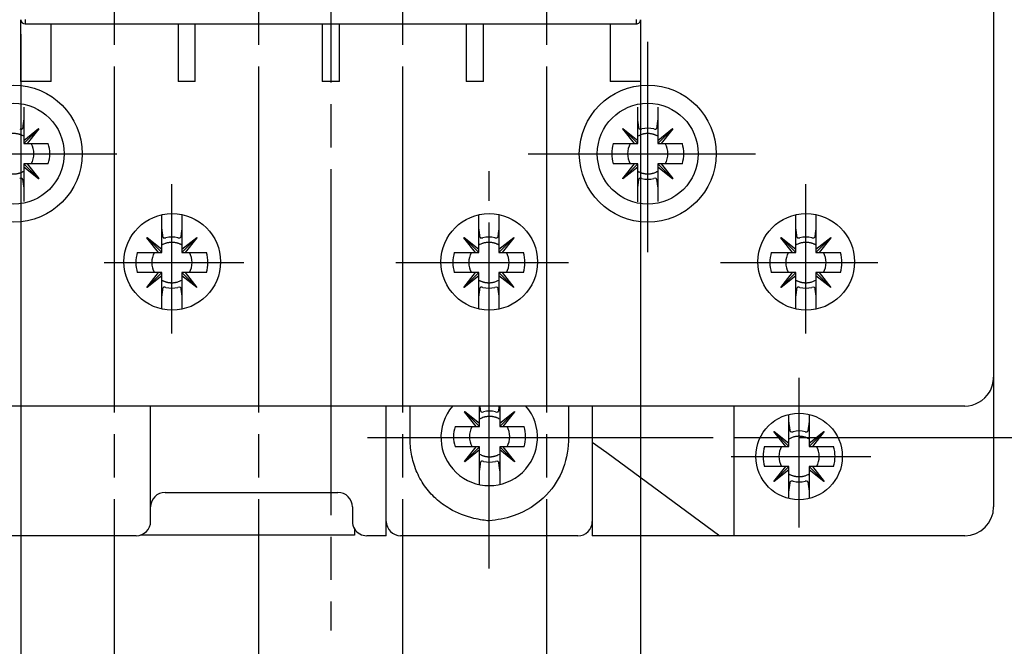
# Model space of a CAD drawing. Extents: x 844 to 1229, y 10 to 283.
# Drawn here: x 918 to 986, y 103 to 147 of the extents above; entities that cross this region are included whole.
import ezdxf

# ---------------------------------------------------------------- set-up
doc = ezdxf.new("R2010")
doc.units = 0
doc.header["$MEASUREMENT"] = 0
doc.linetypes.add('CENTERLINE', pattern=[30, 24, -1.5, 3, -1.5])
doc.layers.add('1', color=7, linetype='CONTINUOUS')
doc.layers.add('204', color=7, linetype='CONTINUOUS')

msp = doc.modelspace()

# ---------------------------------------------------------------- linework, layer by layer
at = {"layer": '1', "color": 7, "linetype": 'CENTERLINE'}
for p, q in [((939.463, 226.358), (939.463, 104.343)), ((924.463, 89.466), (924.463, 159.589)), ((934.463, 89.466), (934.463, 159.589)), ((944.463, 89.466), (944.463, 159.589)), ((954.463, 89.466), (954.463, 159.589)), ((961.463, 130.589), (961.463, 145.183)), ((909.93, 137.423), (924.613, 137.423)), ((953.17, 137.423), (968.935, 137.423)), ((950.461, 108.653), (950.461, 136.216)), ((928.438, 124.957), (928.438, 135.322)), ((972.438, 124.957), (972.438, 135.322)), ((923.734, 129.873), (933.426, 129.873)), ((943.982, 129.873), (955.963, 129.873)), ((966.503, 129.873), (977.426, 129.873)), ((971.963, 111.507), (971.963, 121.872)), ((942.01, 117.75), (1000.998, 117.75)), ((967.259, 116.423), (976.951, 116.423))]:
    msp.add_line(p, q, dxfattribs=at)
at = {"layer": '1', "color": 7, "linetype": 'CONTINUOUS'}
for p, q in [((917.963, 145.723), (917.963, 81.61)), ((960.963, 145.723), (960.963, 81.61))]:
    msp.add_line(p, q, dxfattribs=at)
msp.add_circle((971.963, 116.423), 3, dxfattribs=at)
for start, end in [(180.00001, 211.78744), (211.78744, 270.00001)]:
    msp.add_arc((941.963, 111.923), 1, start, end, dxfattribs=at)
at = {"layer": '204', "color": 7, "linetype": 'CONTINUOUS'}
for p, q in [((985.463, 209.923), (985.463, 121.923)), ((917.963, 144.423), (917.963, 146.713)), ((918.253, 146.723), (918.253, 146.423)), ((918.253, 146.423), (960.673, 146.423)), ((920.063, 144.423), (920.063, 146.423)), ((928.863, 146.423), (928.863, 144.423)), ((930.063, 144.423), (930.063, 146.423)), ((938.863, 146.423), (938.863, 144.423)), ((940.063, 144.423), (940.063, 146.423)), ((948.863, 146.423), (948.863, 144.423)), ((950.063, 144.423), (950.063, 146.423)), ((958.863, 146.423), (958.863, 144.423)), ((960.673, 146.423), (960.673, 146.723)), ((960.963, 146.713), (960.963, 144.423)), ((917.963, 142.423), (917.963, 144.423)), ((920.063, 142.423), (920.063, 144.423)), ((928.863, 144.423), (928.863, 142.423)), ((930.063, 142.423), (930.063, 144.423)), ((938.863, 144.423), (938.863, 142.423)), ((940.063, 142.423), (940.063, 144.423)), ((948.863, 144.423), (948.863, 142.423)), ((950.063, 142.423), (950.063, 144.423)), ((958.863, 144.423), (958.863, 142.423)), ((960.963, 144.423), (960.963, 142.423)), ((920.063, 142.423), (917.963, 142.423)), ((930.063, 142.423), (928.863, 142.423)), ((940.063, 142.423), (938.863, 142.423)), ((950.063, 142.423), (948.863, 142.423)), ((960.963, 142.423), (958.863, 142.423)), ((918.163, 140.643), (918.163, 139.823)), ((960.763, 139.823), (960.763, 140.654)), ((962.163, 140.643), (962.163, 139.823)), ((918.163, 139.823), (918.163, 138.348)), ((960.763, 138.348), (960.763, 139.823)), ((962.163, 139.823), (962.163, 138.348)), ((918.163, 138.348), (919.187, 139.163)), ((918.163, 138.123), (919.195, 139.155)), ((919.203, 139.147), (918.388, 138.123)), ((919.187, 139.163), (919.203, 139.147)), ((959.722, 139.147), (959.738, 139.163)), ((960.537, 138.123), (959.722, 139.147)), ((960.763, 138.123), (959.73, 139.155)), ((959.738, 139.163), (960.763, 138.348)), ((962.163, 138.348), (963.187, 139.163)), ((962.163, 138.123), (963.195, 139.155)), ((963.203, 139.147), (962.388, 138.123)), ((963.187, 139.163), (963.203, 139.147)), ((918.163, 138.348), (918.163, 138.123)), ((918.163, 138.123), (918.388, 138.123)), ((918.388, 138.123), (919.863, 138.123)), ((959.063, 138.123), (960.537, 138.123)), ((960.537, 138.123), (960.763, 138.123)), ((960.763, 138.123), (960.763, 138.348)), ((962.163, 138.348), (962.163, 138.123)), ((962.163, 138.123), (962.388, 138.123)), ((962.388, 138.123), (963.863, 138.123)), ((918.388, 136.723), (918.163, 136.723)), ((918.163, 136.723), (918.163, 136.497)), ((918.163, 136.723), (919.195, 135.69)), ((919.863, 136.723), (918.388, 136.723)), ((918.388, 136.723), (919.203, 135.698)), ((960.537, 136.723), (959.063, 136.723)), ((959.722, 135.698), (960.537, 136.723)), ((960.763, 136.723), (959.73, 135.69)), ((960.763, 136.723), (960.537, 136.723)), ((960.763, 136.497), (960.763, 136.723)), ((962.388, 136.723), (962.163, 136.723)), ((962.163, 136.723), (962.163, 136.497)), ((962.163, 136.723), (963.195, 135.69)), ((963.863, 136.723), (962.388, 136.723)), ((962.388, 136.723), (963.203, 135.698)), ((918.163, 136.497), (918.163, 135.023)), ((919.187, 135.682), (918.163, 136.497)), ((960.763, 136.497), (959.738, 135.682)), ((960.763, 135.023), (960.763, 136.497)), ((962.163, 136.497), (962.163, 135.023)), ((963.187, 135.682), (962.163, 136.497)), ((919.203, 135.698), (919.187, 135.682)), ((959.738, 135.682), (959.722, 135.698)), ((963.203, 135.698), (963.187, 135.682)), ((918.163, 135.023), (918.163, 134.102)), ((960.763, 134.091), (960.763, 135.023)), ((962.163, 135.023), (962.163, 134.102)), ((927.738, 132.273), (927.738, 133.193)), ((929.138, 133.204), (929.138, 132.273)), ((949.738, 132.273), (949.738, 133.193)), ((951.138, 133.204), (951.138, 132.273)), ((971.738, 132.273), (971.738, 133.193)), ((973.138, 133.204), (973.138, 132.273)), ((927.738, 130.798), (927.738, 132.273)), ((929.138, 132.273), (929.138, 130.798)), ((949.738, 130.798), (949.738, 132.273)), ((951.138, 132.273), (951.138, 130.798)), ((971.738, 130.798), (971.738, 132.273)), ((973.138, 132.273), (973.138, 130.798)), ((926.697, 131.597), (926.713, 131.613)), ((927.512, 130.573), (926.697, 131.597)), ((927.738, 130.573), (926.705, 131.605)), ((926.713, 131.613), (927.738, 130.798)), ((929.138, 130.798), (930.162, 131.613)), ((929.138, 130.573), (930.17, 131.605)), ((930.178, 131.597), (929.363, 130.573)), ((930.162, 131.613), (930.178, 131.597)), ((948.697, 131.597), (948.713, 131.613)), ((949.512, 130.573), (948.697, 131.597)), ((949.738, 130.573), (948.705, 131.605)), ((948.713, 131.613), (949.738, 130.798)), ((951.138, 130.798), (952.162, 131.613)), ((951.138, 130.573), (952.17, 131.605)), ((952.178, 131.597), (951.363, 130.573)), ((952.162, 131.613), (952.178, 131.597)), ((970.697, 131.597), (970.713, 131.613)), ((971.512, 130.573), (970.697, 131.597)), ((971.738, 130.573), (970.705, 131.605)), ((970.713, 131.613), (971.738, 130.798)), ((973.138, 130.798), (974.162, 131.613)), ((973.138, 130.573), (974.17, 131.605)), ((974.178, 131.597), (973.363, 130.573)), ((974.162, 131.613), (974.178, 131.597)), ((926.038, 130.573), (927.512, 130.573)), ((927.512, 130.573), (927.738, 130.573)), ((927.738, 130.573), (927.738, 130.798)), ((929.138, 130.798), (929.138, 130.573)), ((929.138, 130.573), (929.363, 130.573)), ((929.363, 130.573), (930.838, 130.573)), ((948.038, 130.573), (949.512, 130.573)), ((949.512, 130.573), (949.738, 130.573)), ((949.738, 130.573), (949.738, 130.798)), ((951.138, 130.798), (951.138, 130.573)), ((951.138, 130.573), (951.363, 130.573)), ((951.363, 130.573), (952.838, 130.573)), ((970.038, 130.573), (971.512, 130.573)), ((971.512, 130.573), (971.738, 130.573)), ((971.738, 130.573), (971.738, 130.798)), ((973.138, 130.798), (973.138, 130.573)), ((973.138, 130.573), (973.363, 130.573)), ((973.363, 130.573), (974.838, 130.573)), ((927.512, 129.173), (926.038, 129.173)), ((926.697, 128.148), (927.512, 129.173)), ((927.738, 129.173), (926.705, 128.14)), ((927.738, 129.173), (927.512, 129.173)), ((927.738, 128.947), (927.738, 129.173)), ((929.363, 129.173), (929.138, 129.173)), ((929.138, 129.173), (929.138, 128.947)), ((929.138, 129.173), (930.17, 128.14)), ((930.838, 129.173), (929.363, 129.173)), ((929.363, 129.173), (930.178, 128.148)), ((949.512, 129.173), (948.038, 129.173)), ((948.697, 128.148), (949.512, 129.173)), ((949.738, 129.173), (948.705, 128.14)), ((949.738, 129.173), (949.512, 129.173)), ((949.738, 128.947), (949.738, 129.173)), ((951.363, 129.173), (951.138, 129.173)), ((951.138, 129.173), (951.138, 128.947)), ((951.138, 129.173), (952.17, 128.14)), ((952.838, 129.173), (951.363, 129.173)), ((951.363, 129.173), (952.178, 128.148)), ((971.512, 129.173), (970.038, 129.173)), ((970.697, 128.148), (971.512, 129.173)), ((971.738, 129.173), (970.705, 128.14)), ((971.738, 129.173), (971.512, 129.173)), ((971.738, 128.947), (971.738, 129.173)), ((973.363, 129.173), (973.138, 129.173)), ((973.138, 129.173), (973.138, 128.947)), ((973.138, 129.173), (974.17, 128.14)), ((974.838, 129.173), (973.363, 129.173)), ((973.363, 129.173), (974.178, 128.148)), ((927.738, 128.947), (926.713, 128.132)), ((927.738, 127.473), (927.738, 128.947)), ((929.138, 128.947), (929.138, 127.473)), ((930.162, 128.132), (929.138, 128.947)), ((949.738, 128.947), (948.713, 128.132)), ((949.738, 127.473), (949.738, 128.947)), ((951.138, 128.947), (951.138, 127.473)), ((952.162, 128.132), (951.138, 128.947)), ((971.738, 128.947), (970.713, 128.132)), ((971.738, 127.473), (971.738, 128.947)), ((973.138, 128.947), (973.138, 127.473)), ((974.162, 128.132), (973.138, 128.947)), ((926.713, 128.132), (926.697, 128.148)), ((930.178, 128.148), (930.162, 128.132)), ((948.713, 128.132), (948.697, 128.148)), ((952.178, 128.148), (952.162, 128.132)), ((970.713, 128.132), (970.697, 128.148)), ((974.178, 128.148), (974.162, 128.132)), ((927.738, 126.652), (927.738, 127.473)), ((929.138, 127.473), (929.138, 126.641)), ((949.738, 126.652), (949.738, 127.473)), ((951.138, 127.473), (951.138, 126.641)), ((971.738, 126.652), (971.738, 127.473)), ((973.138, 127.473), (973.138, 126.641)), ((985.463, 121.923), (985.463, 112.923)), ((983.463, 119.923), (895.463, 119.923)), ((926.963, 111.923), (926.963, 119.923)), ((943.313, 111.982), (943.313, 119.923)), ((944.963, 117.75), (944.963, 119.923)), ((949.786, 118.726), (949.786, 119.923)), ((951.186, 119.923), (951.186, 118.726)), ((955.963, 119.923), (955.963, 117.75)), ((957.613, 119.923), (957.613, 111.982)), ((967.463, 110.923), (967.463, 119.923)), ((948.745, 119.524), (948.761, 119.541)), ((949.56, 118.5), (948.745, 119.524)), ((949.786, 118.5), (948.753, 119.533)), ((948.761, 119.541), (949.786, 118.726)), ((951.186, 118.726), (952.21, 119.541)), ((951.186, 118.5), (952.218, 119.533)), ((952.226, 119.524), (951.411, 118.5)), ((952.21, 119.541), (952.226, 119.524)), ((971.263, 118.823), (971.263, 119.34)), ((972.663, 119.34), (972.663, 118.823)), ((948.086, 118.5), (949.56, 118.5)), ((949.56, 118.5), (949.786, 118.5)), ((949.786, 118.5), (949.786, 118.726)), ((951.186, 118.726), (951.186, 118.5)), ((951.186, 118.5), (951.411, 118.5)), ((951.411, 118.5), (952.886, 118.5)), ((971.263, 117.348), (971.263, 118.823)), ((972.663, 118.823), (972.663, 117.348)), ((970.222, 118.147), (970.238, 118.163)), ((971.037, 117.123), (970.222, 118.147)), ((971.263, 117.123), (970.23, 118.155)), ((970.238, 118.163), (971.263, 117.348)), ((972.663, 117.348), (973.687, 118.163)), ((972.663, 117.123), (973.695, 118.155)), ((973.703, 118.147), (972.888, 117.123)), ((973.687, 118.163), (973.703, 118.147)), ((949.56, 117.1), (948.086, 117.1)), ((948.745, 116.076), (949.56, 117.1)), ((949.786, 117.1), (948.753, 116.068)), ((949.786, 116.875), (948.761, 116.06)), ((949.786, 117.1), (949.56, 117.1)), ((949.786, 116.875), (949.786, 117.1)), ((949.786, 115.4), (949.786, 116.875)), ((951.411, 117.1), (951.186, 117.1)), ((951.186, 117.1), (951.186, 116.875)), ((951.186, 117.1), (952.218, 116.068)), ((951.186, 116.875), (951.186, 115.4)), ((952.21, 116.06), (951.186, 116.875)), ((952.886, 117.1), (951.411, 117.1)), ((951.411, 117.1), (952.226, 116.076)), ((957.613, 117.423), (958.613, 116.688)), ((969.563, 117.123), (971.037, 117.123)), ((971.037, 117.123), (971.263, 117.123)), ((971.263, 117.123), (971.263, 117.348)), ((972.663, 117.348), (972.663, 117.123)), ((972.663, 117.123), (972.888, 117.123)), ((972.888, 117.123), (974.363, 117.123)), ((958.613, 116.688), (966.463, 110.923)), ((948.761, 116.06), (948.745, 116.076)), ((952.226, 116.076), (952.21, 116.06)), ((971.037, 115.723), (969.563, 115.723)), ((970.222, 114.698), (971.037, 115.723)), ((971.263, 115.723), (970.23, 114.69)), ((971.263, 115.497), (970.238, 114.682)), ((971.263, 115.723), (971.037, 115.723)), ((971.263, 115.497), (971.263, 115.723)), ((971.263, 114.023), (971.263, 115.497)), ((972.888, 115.723), (972.663, 115.723)), ((972.663, 115.723), (972.663, 115.497)), ((972.663, 115.723), (973.695, 114.69)), ((972.663, 115.497), (972.663, 114.023)), ((973.687, 114.682), (972.663, 115.497)), ((974.363, 115.723), (972.888, 115.723)), ((972.888, 115.723), (973.703, 114.698)), ((949.786, 114.469), (949.786, 115.4)), ((951.186, 115.4), (951.186, 114.48)), ((970.238, 114.682), (970.222, 114.698)), ((973.703, 114.698), (973.687, 114.682)), ((927.963, 113.923), (939.963, 113.923)), ((971.263, 113.506), (971.263, 114.023)), ((972.663, 114.023), (972.663, 113.506)), ((940.963, 112.923), (940.963, 111.923)), ((941.113, 111.396), (941.113, 110.973)), ((943.313, 111.923), (943.313, 111.982)), ((943.313, 110.923), (943.313, 111.923)), ((957.613, 111.982), (957.613, 111.923)), ((957.613, 111.923), (957.613, 110.923)), ((925.963, 110.923), (914.463, 110.923)), ((926.313, 110.973), (926.313, 110.986)), ((941.113, 110.973), (926.313, 110.973)), ((943.313, 110.923), (941.963, 110.923)), ((944.451, 110.923), (944.313, 110.923)), ((956.474, 110.923), (944.451, 110.923)), ((956.613, 110.923), (956.474, 110.923)), ((966.463, 110.923), (957.613, 110.923)), ((967.463, 110.923), (966.463, 110.923)), ((983.463, 110.923), (967.463, 110.923))]:
    msp.add_line(p, q, dxfattribs=at)
for points in [[(918.163, 139.823), (918.154, 139.761, 0.000021), (918.146, 139.7, 0.00002), (918.138, 139.642, 0.000023), (918.13, 139.584, 0.000029), (918.123, 139.527, 0.000023), (918.115, 139.475, 0.000008), (918.109, 139.428, 0.000034), (918.101, 139.371, 0.000065), (918.09, 139.287, 0.000035), (918.075, 139.178, 0.000019)], [(960.85, 139.178), (960.844, 139.225, 0.000035), (960.838, 139.272, 0.00003), (960.831, 139.32, 0.000031), (960.824, 139.371, 0.000036), (960.817, 139.424, 0.000025), (960.81, 139.475, 0.000008), (960.804, 139.521, 0.000034), (960.795, 139.584, 0.000054), (960.781, 139.686, 0.000024), (960.763, 139.823, 0.000012)], [(962.163, 139.823), (962.154, 139.761, 0.000021), (962.146, 139.7, 0.00002), (962.138, 139.642, 0.000023), (962.13, 139.584, 0.000029), (962.123, 139.527, 0.000023), (962.115, 139.475, 0.000008), (962.109, 139.428, 0.000034), (962.101, 139.371, 0.000065), (962.09, 139.287, 0.000035), (962.075, 139.178, 0.000019)], [(918.163, 138.635), (918.109, 138.665, 0.012151), (918.052, 138.692, 0.011278), (917.993, 138.718, 0.011087), (917.932, 138.742, 0.011745), (917.868, 138.763, 0.012009), (917.802, 138.781, 0.012158), (917.733, 138.796, 0.012445), (917.663, 138.808, 0.013054), (917.59, 138.817, 0.012814), (917.517, 138.822, 0.01213), (917.442, 138.823, 0.013669), (917.365, 138.819, 0.01674), (917.286, 138.81, 0.012629), (917.211, 138.8, 0.004073), (917.143, 138.788, 0.018372), (917.057, 138.763, 0.032168), (916.929, 138.711, 0.015578), (916.763, 138.635, 0.008043)], [(962.163, 138.635), (962.109, 138.665, 0.012151), (962.052, 138.692, 0.011278), (961.993, 138.718, 0.011087), (961.932, 138.742, 0.011745), (961.868, 138.763, 0.012009), (961.802, 138.781, 0.012158), (961.733, 138.796, 0.012445), (961.663, 138.808, 0.013054), (961.59, 138.817, 0.012814), (961.517, 138.822, 0.01213), (961.442, 138.823, 0.013669), (961.365, 138.819, 0.01674), (961.286, 138.81, 0.012629), (961.211, 138.8, 0.004073), (961.143, 138.788, 0.018372), (961.057, 138.763, 0.032168), (960.929, 138.711, 0.015578), (960.763, 138.635, 0.008043)], [(916.763, 136.211), (916.834, 136.172, 0.014052), (916.907, 136.138, 0.014341), (916.982, 136.108, 0.014312), (917.057, 136.083, 0.014211), (917.134, 136.062, 0.014138), (917.211, 136.046, 0.013931), (917.288, 136.034, 0.013899), (917.365, 136.026, 0.013905), (917.442, 136.023, 0.013506), (917.517, 136.024, 0.012627), (917.59, 136.029, 0.013398), (917.663, 136.037, 0.015104), (917.735, 136.05, 0.012006), (917.802, 136.065, 0.005559), (917.861, 136.079, 0.015229), (917.932, 136.104, 0.025089), (918.034, 136.148, 0.013061), (918.163, 136.211, 0.007325)], [(960.763, 136.211), (960.834, 136.172, 0.014052), (960.907, 136.138, 0.014341), (960.982, 136.108, 0.014312), (961.057, 136.083, 0.014211), (961.134, 136.062, 0.014138), (961.211, 136.046, 0.013931), (961.288, 136.034, 0.013899), (961.365, 136.026, 0.013905), (961.442, 136.023, 0.013506), (961.517, 136.024, 0.012627), (961.59, 136.029, 0.013398), (961.663, 136.037, 0.015104), (961.735, 136.05, 0.012006), (961.802, 136.065, 0.005559), (961.861, 136.079, 0.015229), (961.932, 136.104, 0.025089), (962.034, 136.148, 0.013061), (962.163, 136.211, 0.007325)], [(918.075, 135.667), (918.081, 135.621, 0.000035), (918.088, 135.573, 0.000031), (918.094, 135.525, 0.000032), (918.101, 135.475, 0.000037), (918.108, 135.421, 0.000026), (918.115, 135.371, 0.000008), (918.122, 135.324, 0.000035), (918.13, 135.261, 0.000055), (918.144, 135.159, 0.000025), (918.163, 135.023, 0.000012)], [(960.763, 135.023), (960.771, 135.085, 0.00002), (960.779, 135.145, 0.000019), (960.787, 135.204, 0.000022), (960.795, 135.261, 0.000028), (960.803, 135.318, 0.000023), (960.81, 135.371, 0.000008), (960.816, 135.417, 0.000034), (960.824, 135.475, 0.000063), (960.836, 135.559, 0.000034), (960.85, 135.667, 0.000019)], [(962.075, 135.667), (962.081, 135.621, 0.000035), (962.088, 135.573, 0.000031), (962.094, 135.525, 0.000032), (962.101, 135.475, 0.000037), (962.108, 135.421, 0.000026), (962.115, 135.371, 0.000008), (962.122, 135.324, 0.000035), (962.13, 135.261, 0.000055), (962.144, 135.159, 0.000025), (962.163, 135.023, 0.000012)], [(927.825, 131.628), (927.819, 131.675, 0.000035), (927.813, 131.722, 0.000031), (927.806, 131.77, 0.000032), (927.799, 131.821, 0.000037), (927.792, 131.874, 0.000026), (927.785, 131.925, 0.000008), (927.779, 131.971, 0.000035), (927.77, 132.034, 0.000055), (927.756, 132.136, 0.000025), (927.738, 132.273, 0.000012)], [(929.138, 132.273), (929.129, 132.211, 0.00002), (929.121, 132.15, 0.000019), (929.113, 132.092, 0.000022), (929.105, 132.034, 0.000028), (929.097, 131.977, 0.000022), (929.09, 131.925, 0.000008), (929.084, 131.878, 0.000033), (929.076, 131.821, 0.000063), (929.065, 131.737, 0.000034), (929.05, 131.628, 0.000019)], [(949.825, 131.628), (949.819, 131.675, 0.000034), (949.813, 131.722, 0.000029), (949.806, 131.77, 0.000031), (949.799, 131.821, 0.000035), (949.792, 131.874, 0.000025), (949.785, 131.925, 0.000008), (949.779, 131.971, 0.000034), (949.77, 132.034, 0.000053), (949.756, 132.136, 0.000023), (949.738, 132.273, 0.000012)], [(951.138, 132.273), (951.129, 132.211, 0.000021), (951.121, 132.15, 0.00002), (951.113, 132.092, 0.000023), (951.105, 132.034, 0.000029), (951.098, 131.977, 0.000023), (951.09, 131.925, 0.000008), (951.084, 131.878, 0.000035), (951.076, 131.821, 0.000066), (951.065, 131.737, 0.000035), (951.05, 131.628, 0.00002)], [(971.825, 131.628), (971.819, 131.675, 0.000035), (971.813, 131.722, 0.00003), (971.806, 131.77, 0.000032), (971.799, 131.821, 0.000036), (971.792, 131.874, 0.000026), (971.785, 131.925, 0.000008), (971.779, 131.971, 0.000035), (971.77, 132.034, 0.000054), (971.756, 132.136, 0.000024), (971.738, 132.273, 0.000012)], [(973.138, 132.273), (973.129, 132.211, 0.000019), (973.121, 132.15, 0.000018), (973.113, 132.092, 0.000021), (973.105, 132.034, 0.000027), (973.097, 131.977, 0.000021), (973.09, 131.925, 0.000008), (973.084, 131.878, 0.000032), (973.076, 131.821, 0.00006), (973.065, 131.737, 0.000032), (973.05, 131.628, 0.000018)], [(929.138, 131.085), (929.066, 131.123, 0.014052), (928.994, 131.157, 0.014341), (928.919, 131.187, 0.014312), (928.843, 131.213, 0.014211), (928.766, 131.233, 0.014138), (928.689, 131.25, 0.013931), (928.612, 131.262, 0.013899), (928.535, 131.269, 0.013905), (928.459, 131.272, 0.013506), (928.384, 131.272, 0.012627), (928.31, 131.267, 0.013398), (928.238, 131.258, 0.015104), (928.166, 131.245, 0.012006), (928.099, 131.231, 0.005559), (928.039, 131.216, 0.015229), (927.968, 131.192, 0.025089), (927.867, 131.147, 0.013061), (927.738, 131.085, 0.007325)], [(951.138, 131.085), (951.066, 131.123, 0.014052), (950.994, 131.157, 0.014341), (950.919, 131.187, 0.014312), (950.843, 131.213, 0.014211), (950.766, 131.233, 0.014137), (950.689, 131.25, 0.013931), (950.612, 131.262, 0.013899), (950.535, 131.269, 0.013905), (950.459, 131.272, 0.013506), (950.384, 131.272, 0.012627), (950.31, 131.267, 0.013398), (950.238, 131.258, 0.015104), (950.166, 131.245, 0.012006), (950.099, 131.231, 0.005558), (950.039, 131.216, 0.015229), (949.968, 131.192, 0.025091), (949.867, 131.147, 0.013063), (949.738, 131.085, 0.007326)], [(973.138, 131.085), (973.066, 131.123, 0.014052), (972.994, 131.157, 0.014341), (972.919, 131.187, 0.014312), (972.843, 131.213, 0.014212), (972.766, 131.233, 0.014138), (972.689, 131.25, 0.013932), (972.612, 131.262, 0.013899), (972.535, 131.269, 0.013905), (972.459, 131.272, 0.013506), (972.384, 131.272, 0.012627), (972.31, 131.267, 0.013398), (972.238, 131.258, 0.015105), (972.166, 131.245, 0.012006), (972.099, 131.231, 0.005558), (972.039, 131.216, 0.015229), (971.968, 131.192, 0.025094), (971.867, 131.147, 0.013065), (971.738, 131.085, 0.007327)], [(927.738, 128.661), (927.792, 128.631, 0.01215), (927.848, 128.603, 0.011277), (927.907, 128.578, 0.011086), (927.968, 128.554, 0.011745), (928.032, 128.533, 0.012009), (928.099, 128.515, 0.012158), (928.167, 128.499, 0.012445), (928.238, 128.487, 0.013054), (928.31, 128.479, 0.012814), (928.384, 128.474, 0.01213), (928.458, 128.473, 0.013669), (928.535, 128.476, 0.01674), (928.614, 128.485, 0.012629), (928.689, 128.496, 0.004073), (928.757, 128.508, 0.018372), (928.843, 128.533, 0.032169), (928.971, 128.585, 0.015578), (929.138, 128.661, 0.008043)], [(949.738, 128.661), (949.792, 128.631, 0.012156), (949.848, 128.603, 0.011283), (949.907, 128.578, 0.01109), (949.968, 128.554, 0.011745), (950.032, 128.533, 0.012009), (950.099, 128.515, 0.012158), (950.167, 128.499, 0.012445), (950.238, 128.487, 0.013054), (950.31, 128.479, 0.012814), (950.384, 128.474, 0.01213), (950.458, 128.473, 0.013669), (950.535, 128.476, 0.01674), (950.614, 128.485, 0.012629), (950.689, 128.496, 0.004073), (950.757, 128.508, 0.018372), (950.843, 128.533, 0.032168), (950.971, 128.585, 0.015578), (951.138, 128.661, 0.008043)], [(971.738, 128.661), (971.792, 128.631, 0.012162), (971.848, 128.603, 0.011289), (971.907, 128.578, 0.011094), (971.968, 128.554, 0.011745), (972.032, 128.533, 0.012008), (972.099, 128.515, 0.012158), (972.167, 128.499, 0.012445), (972.238, 128.487, 0.013054), (972.31, 128.479, 0.012814), (972.384, 128.474, 0.01213), (972.458, 128.473, 0.013669), (972.535, 128.476, 0.01674), (972.614, 128.485, 0.012629), (972.689, 128.496, 0.004073), (972.757, 128.508, 0.018372), (972.843, 128.533, 0.032169), (972.971, 128.585, 0.015578), (973.138, 128.661, 0.008043)], [(927.738, 127.473), (927.746, 127.535, 0.000021), (927.754, 127.595, 0.00002), (927.762, 127.654, 0.000023), (927.77, 127.711, 0.000029), (927.778, 127.768, 0.000023), (927.785, 127.821, 0.000008), (927.791, 127.867, 0.000035), (927.799, 127.925, 0.000066), (927.811, 128.009, 0.000035), (927.825, 128.117, 0.000019)], [(929.05, 128.117), (929.056, 128.071, 0.000034), (929.063, 128.023, 0.00003), (929.069, 127.975, 0.000031), (929.076, 127.925, 0.000036), (929.083, 127.871, 0.000025), (929.09, 127.821, 0.000008), (929.097, 127.774, 0.000034), (929.105, 127.711, 0.000054), (929.119, 127.609, 0.000024), (929.138, 127.473, 0.000012)], [(949.738, 127.473), (949.746, 127.535, 0.00002), (949.754, 127.595, 0.000019), (949.762, 127.654, 0.000022), (949.77, 127.711, 0.000028), (949.778, 127.768, 0.000022), (949.785, 127.821, 0.000008), (949.791, 127.867, 0.000033), (949.799, 127.925, 0.000062), (949.811, 128.009, 0.000033), (949.825, 128.117, 0.000018)], [(951.05, 128.117), (951.056, 128.071, 0.000036), (951.063, 128.023, 0.000031), (951.069, 127.975, 0.000033), (951.076, 127.925, 0.000037), (951.083, 127.871, 0.000027), (951.09, 127.821, 0.000008), (951.097, 127.774, 0.000036), (951.105, 127.711, 0.000056), (951.119, 127.609, 0.000025), (951.138, 127.473, 0.000013)], [(971.738, 127.473), (971.746, 127.535, 0.00002), (971.754, 127.595, 0.00002), (971.762, 127.654, 0.000023), (971.77, 127.711, 0.000028), (971.778, 127.768, 0.000023), (971.785, 127.821, 0.000008), (971.791, 127.867, 0.000034), (971.799, 127.925, 0.000064), (971.811, 128.009, 0.000034), (971.825, 128.117, 0.000019)], [(973.05, 128.117), (973.056, 128.071, 0.000033), (973.063, 128.023, 0.000029), (973.069, 127.975, 0.00003), (973.076, 127.925, 0.000034), (973.083, 127.871, 0.000024), (973.09, 127.821, 0.000008), (973.097, 127.774, 0.000033), (973.105, 127.711, 0.000051), (973.119, 127.609, 0.000023), (973.138, 127.473, 0.000012)], [(949.873, 119.556), (949.87, 119.584, 0.00002), (949.866, 119.612, 0.000018), (949.862, 119.641, 0.000019), (949.858, 119.671, 0.000022), (949.854, 119.701, 0.000016), (949.85, 119.731, 0.000005), (949.846, 119.757, 0.000022), (949.841, 119.793, 0.000036), (949.834, 119.849, 0.000017), (949.824, 119.923, 0.000009)], [(951.148, 119.923), (951.143, 119.889, 0.000015), (951.139, 119.857, 0.000015), (951.135, 119.825, 0.000016), (951.13, 119.793, 0.00002), (951.126, 119.76, 0.000016), (951.122, 119.731, 0.000006), (951.118, 119.704, 0.000023), (951.114, 119.671, 0.000043), (951.107, 119.621, 0.000022), (951.098, 119.556, 0.000012)], [(951.186, 119.012), (951.132, 119.042, 0.012162), (951.076, 119.07, 0.011289), (951.017, 119.095, 0.011094), (950.955, 119.119, 0.011745), (950.891, 119.14, 0.012008), (950.825, 119.158, 0.012158), (950.756, 119.174, 0.012445), (950.686, 119.186, 0.013054), (950.613, 119.194, 0.012814), (950.54, 119.199, 0.01213), (950.465, 119.2, 0.013669), (950.388, 119.197, 0.01674), (950.309, 119.188, 0.012629), (950.234, 119.177, 0.004073), (950.166, 119.165, 0.018372), (950.081, 119.14, 0.032169), (949.952, 119.088, 0.015578), (949.786, 119.012, 0.008043)], [(971.35, 118.178), (971.344, 118.225, 0.000035), (971.338, 118.272, 0.00003), (971.331, 118.32, 0.000031), (971.324, 118.371, 0.000036), (971.317, 118.424, 0.000025), (971.31, 118.475, 0.000008), (971.304, 118.521, 0.000034), (971.295, 118.584, 0.000054), (971.281, 118.686, 0.000024), (971.263, 118.823, 0.000012)], [(972.663, 118.823), (972.654, 118.761, 0.000021), (972.646, 118.7, 0.00002), (972.638, 118.642, 0.000023), (972.63, 118.584, 0.000029), (972.623, 118.527, 0.000023), (972.615, 118.475, 0.000008), (972.609, 118.428, 0.000034), (972.601, 118.371, 0.000065), (972.59, 118.287, 0.000035), (972.575, 118.178, 0.000019)], [(972.663, 117.635), (972.609, 117.665, 0.012151), (972.553, 117.692, 0.011278), (972.493, 117.718, 0.011087), (972.432, 117.742, 0.011745), (972.368, 117.763, 0.012009), (972.302, 117.781, 0.012158), (972.233, 117.796, 0.012445), (972.163, 117.808, 0.013054), (972.09, 117.817, 0.012814), (972.017, 117.822, 0.01213), (971.942, 117.823, 0.013669), (971.865, 117.819, 0.01674), (971.786, 117.811, 0.012629), (971.711, 117.8, 0.004073), (971.643, 117.788, 0.018372), (971.557, 117.763, 0.032168), (971.429, 117.711, 0.015578), (971.263, 117.635, 0.008043)], [(949.786, 116.588), (949.857, 116.549, 0.014052), (949.93, 116.515, 0.014341), (950.005, 116.486, 0.014312), (950.081, 116.46, 0.014212), (950.157, 116.439, 0.014138), (950.234, 116.423, 0.013932), (950.311, 116.411, 0.013899), (950.388, 116.404, 0.013905), (950.465, 116.401, 0.013506), (950.54, 116.401, 0.012627), (950.613, 116.406, 0.013398), (950.686, 116.415, 0.015105), (950.758, 116.428, 0.012006), (950.825, 116.442, 0.005558), (950.884, 116.457, 0.015229), (950.955, 116.481, 0.025094), (951.057, 116.526, 0.013065), (951.186, 116.588, 0.007327)], [(949.786, 115.4), (949.794, 115.462, 0.000019), (949.802, 115.523, 0.000018), (949.81, 115.581, 0.000021), (949.818, 115.638, 0.000027), (949.826, 115.695, 0.000021), (949.833, 115.748, 0.000008), (949.84, 115.795, 0.000032), (949.847, 115.852, 0.00006), (949.859, 115.936, 0.000032), (949.873, 116.044, 0.000018)], [(951.098, 116.044), (951.104, 115.998, 0.000035), (951.111, 115.951, 0.00003), (951.117, 115.902, 0.000032), (951.124, 115.852, 0.000036), (951.132, 115.799, 0.000026), (951.138, 115.748, 0.000008), (951.145, 115.702, 0.000035), (951.153, 115.638, 0.000055), (951.167, 115.536, 0.000024), (951.186, 115.4, 0.000012)], [(971.263, 115.211), (971.334, 115.172, 0.014052), (971.407, 115.138, 0.014341), (971.482, 115.108, 0.014312), (971.557, 115.083, 0.014211), (971.634, 115.062, 0.014138), (971.711, 115.046, 0.013931), (971.788, 115.034, 0.013899), (971.865, 115.026, 0.013905), (971.942, 115.023, 0.013506), (972.017, 115.024, 0.012627), (972.09, 115.029, 0.013398), (972.163, 115.037, 0.015104), (972.235, 115.05, 0.012006), (972.302, 115.065, 0.005559), (972.361, 115.079, 0.015229), (972.432, 115.104, 0.025089), (972.534, 115.148, 0.013061), (972.663, 115.211, 0.007325)], [(971.263, 114.023), (971.271, 114.085, 0.00002), (971.279, 114.145, 0.000019), (971.287, 114.204, 0.000022), (971.295, 114.261, 0.000028), (971.303, 114.318, 0.000023), (971.31, 114.371, 0.000008), (971.316, 114.417, 0.000034), (971.324, 114.475, 0.000063), (971.336, 114.559, 0.000034), (971.35, 114.667, 0.000019)], [(972.575, 114.667), (972.581, 114.621, 0.000035), (972.588, 114.573, 0.000031), (972.594, 114.525, 0.000032), (972.601, 114.475, 0.000037), (972.608, 114.421, 0.000026), (972.615, 114.371, 0.000008), (972.622, 114.324, 0.000035), (972.63, 114.261, 0.000055), (972.644, 114.159, 0.000025), (972.663, 114.023, 0.000012)]]:
    msp.add_lwpolyline(points, format="xyb", dxfattribs=at)
for centre, radius in [((917.463, 137.423), 4.75), ((961.463, 137.423), 4.75), ((917.463, 137.423), 3.5), ((961.463, 137.423), 3.5), ((928.463, 129.923), 3.35), ((950.463, 129.923), 3.35), ((972.463, 129.923), 3.35)]:
    msp.add_circle(centre, radius, dxfattribs=at)
for centre, radius, start, end in [((918.253, 146.713), 0.29, 180, 270), ((960.673, 146.713), 0.29, 269.99963, 0), ((961.463, 137.423), 1.768, 76.49797, 103.50186), ((917.463, 137.423), 1.4, 329.99577, 30.00425), ((917.463, 137.423), 2.5, 343.7398, 16.26021), ((961.463, 137.423), 2.5, 163.73979, 196.2602), ((961.463, 137.423), 1.4, 149.99575, 210.00423), ((961.463, 137.423), 1.4, 329.99577, 30.00425), ((961.463, 137.423), 2.5, 343.7398, 16.26021), ((961.463, 137.423), 1.768, 256.49817, 283.502), ((928.438, 129.873), 1.768, 76.4982, 103.50203), ((950.438, 129.873), 1.768, 76.4979, 103.50173), ((972.438, 129.873), 1.768, 76.49759, 103.5023), ((928.438, 129.873), 2.5, 163.7398, 196.26021), ((928.438, 129.873), 1.4, 149.99577, 210.00425), ((928.438, 129.873), 1.4, 329.99575, 30.00423), ((928.438, 129.873), 2.5, 343.73979, 16.2602), ((950.438, 129.873), 2.5, 163.7398, 196.26021), ((950.438, 129.873), 1.4, 149.99577, 210.00425), ((950.438, 129.873), 1.4, 329.99575, 30.00423), ((950.438, 129.873), 2.5, 343.73979, 16.2602), ((972.438, 129.873), 2.5, 163.7398, 196.26021), ((972.438, 129.873), 1.4, 149.99577, 210.00425), ((972.438, 129.873), 1.4, 329.99575, 30.00423), ((972.438, 129.873), 2.5, 343.73979, 16.2602), ((928.438, 129.873), 1.768, 256.49793, 283.50183), ((950.438, 129.873), 1.768, 256.49824, 283.50213), ((972.438, 129.873), 1.768, 256.49767, 283.50244), ((983.463, 121.923), 2, 328.62312, 0), ((983.463, 121.923), 2, 270, 328.62312), ((950.461, 117.75), 3.35, 139.56734, 40.43266), ((950.486, 117.8), 1.768, 76.49766, 103.50243), ((950.486, 117.8), 2.5, 163.73979, 196.2602), ((950.486, 117.8), 1.4, 149.99575, 210.00423), ((950.486, 117.8), 1.4, 329.99577, 30.00425), ((950.486, 117.8), 2.5, 343.7398, 16.26021), ((971.963, 116.423), 1.768, 76.49797, 103.50186), ((971.963, 116.423), 2.5, 163.73979, 196.2602), ((971.963, 116.423), 1.4, 149.99575, 210.00423), ((971.963, 116.423), 1.4, 329.99577, 30.00425), ((971.963, 116.423), 2.5, 343.7398, 16.26021), ((950.486, 117.8), 1.768, 256.4976, 283.5023), ((971.963, 116.423), 1.768, 256.49817, 283.502), ((927.963, 112.923), 1, 90.00001, 180), ((939.963, 112.923), 1, 0.00001, 90.00001), ((983.463, 112.923), 2, 270, 0), ((925.963, 111.923), 1, 270.00001, 0), ((944.313, 111.923), 1, 180, 269.99972), ((956.613, 111.923), 1, 269.99935, 0)]:
    msp.add_arc(centre, radius, start, end, dxfattribs=at)
for points, knots in [([(917.876, 139.142), (917.936, 139.128), (917.987, 139.126), (918.055, 139.14), (918.072, 139.157), (918.075, 139.178)], [0, 0, 0, 0, 0.503241, 0.503241, 1, 1, 1, 1]), ([(960.85, 139.178), (960.852, 139.167), (960.858, 139.157), (960.899, 139.125), (960.968, 139.123), (961.05, 139.142)], [0, 0, 0, 0, 0.254339, 0.254339, 1, 1, 1, 1]), ([(961.876, 139.142), (961.936, 139.128), (961.987, 139.126), (962.055, 139.14), (962.072, 139.157), (962.075, 139.178)], [0, 0, 0, 0, 0.503241, 0.503241, 1, 1, 1, 1]), ([(927.825, 131.628), (927.827, 131.617), (927.833, 131.607), (927.874, 131.575), (927.943, 131.573), (928.025, 131.592)], [0, 0, 0, 0, 0.254345, 0.254345, 1, 1, 1, 1]), ([(928.851, 131.592), (928.911, 131.578), (928.962, 131.576), (929.03, 131.59), (929.047, 131.607), (929.05, 131.628)], [0, 0, 0, 0, 0.503217, 0.503217, 1, 1, 1, 1]), ([(949.825, 131.628), (949.827, 131.617), (949.833, 131.607), (949.874, 131.575), (949.943, 131.573), (950.025, 131.592)], [0, 0, 0, 0, 0.254345, 0.254345, 1, 1, 1, 1]), ([(950.851, 131.592), (950.911, 131.578), (950.962, 131.576), (951.03, 131.59), (951.047, 131.607), (951.05, 131.628)], [0, 0, 0, 0, 0.503217, 0.503217, 1, 1, 1, 1]), ([(971.825, 131.628), (971.827, 131.617), (971.833, 131.607), (971.874, 131.575), (971.943, 131.573), (972.025, 131.592)], [0, 0, 0, 0, 0.254345, 0.254345, 1, 1, 1, 1]), ([(972.851, 131.592), (972.911, 131.578), (972.962, 131.576), (973.03, 131.59), (973.047, 131.607), (973.05, 131.628)], [0, 0, 0, 0, 0.503217, 0.503217, 1, 1, 1, 1]), ([(949.873, 119.556), (949.875, 119.544), (949.881, 119.534), (949.922, 119.502), (949.991, 119.5), (950.073, 119.52)], [0, 0, 0, 0, 0.254339, 0.254339, 1, 1, 1, 1]), ([(950.899, 119.52), (950.959, 119.505), (951.011, 119.503), (951.078, 119.518), (951.095, 119.534), (951.098, 119.556)], [0, 0, 0, 0, 0.503241, 0.503241, 1, 1, 1, 1]), ([(955.963, 117.75), (955.963, 117.018), (955.732, 115.569), (954.45, 113.487), (952.496, 112.298), (951.024, 112.01), (950.461, 111.957)], [0, 0, 0, 0, 0.002175194, 0.004364844, 0.00713759, 0.008834773, 0.008834773, 0.008834773, 0.008834773]), ([(971.35, 118.178), (971.352, 118.167), (971.358, 118.157), (971.399, 118.125), (971.468, 118.123), (971.55, 118.142)], [0, 0, 0, 0, 0.254339, 0.254339, 1, 1, 1, 1]), ([(972.376, 118.142), (972.436, 118.128), (972.488, 118.126), (972.555, 118.14), (972.572, 118.157), (972.575, 118.178)], [0, 0, 0, 0, 0.503241, 0.503241, 1, 1, 1, 1])]:
    msp.add_open_spline(points, degree=3, knots=knots, dxfattribs=at)
at = {"layer": '204', "color": 7, "linetype": 'CONTINUOUS', "extrusion": (0, 0, -1)}
for points, knots in [([(918.075, 135.667), (918.074, 135.679), (918.068, 135.689), (918.027, 135.721), (917.957, 135.723), (917.876, 135.703)], [0, 0, 0, 0, 0.254345, 0.254345, 1, 1, 1, 1]), ([(961.05, 135.703), (960.989, 135.718), (960.938, 135.72), (960.871, 135.705), (960.853, 135.689), (960.85, 135.667)], [0, 0, 0, 0, 0.503217, 0.503217, 1, 1, 1, 1]), ([(962.075, 135.667), (962.074, 135.679), (962.068, 135.689), (962.027, 135.721), (961.957, 135.723), (961.876, 135.703)], [0, 0, 0, 0, 0.254345, 0.254345, 1, 1, 1, 1]), ([(928.025, 128.153), (927.964, 128.168), (927.913, 128.17), (927.846, 128.155), (927.828, 128.139), (927.825, 128.117)], [0, 0, 0, 0, 0.503241, 0.503241, 1, 1, 1, 1]), ([(929.05, 128.117), (929.049, 128.129), (929.043, 128.139), (929.002, 128.171), (928.932, 128.173), (928.851, 128.153)], [0, 0, 0, 0, 0.254339, 0.254339, 1, 1, 1, 1]), ([(950.025, 128.153), (949.964, 128.168), (949.913, 128.17), (949.846, 128.155), (949.828, 128.139), (949.825, 128.117)], [0, 0, 0, 0, 0.503241, 0.503241, 1, 1, 1, 1]), ([(951.05, 128.117), (951.049, 128.129), (951.043, 128.139), (951.002, 128.171), (950.932, 128.173), (950.851, 128.153)], [0, 0, 0, 0, 0.254339, 0.254339, 1, 1, 1, 1]), ([(972.025, 128.153), (971.964, 128.168), (971.913, 128.17), (971.846, 128.155), (971.828, 128.139), (971.825, 128.117)], [0, 0, 0, 0, 0.503241, 0.503241, 1, 1, 1, 1]), ([(973.05, 128.117), (973.049, 128.129), (973.043, 128.139), (973.002, 128.171), (972.932, 128.173), (972.851, 128.153)], [0, 0, 0, 0, 0.254339, 0.254339, 1, 1, 1, 1]), ([(950.461, 111.957), (950.308, 111.971), (949.952, 112.014), (949.007, 112.198), (947.868, 112.638), (946.724, 113.469), (945.932, 114.368), (945.36, 115.425), (945.029, 116.569), (944.963, 117.355), (944.963, 117.75)], [0, 0, 0, 0, 0.000460569, 0.001074697, 0.002887, 0.004082169, 0.005278798, 0.006460834, 0.007655641, 0.008828713, 0.008828713, 0.008828713, 0.008828713]), ([(950.073, 116.081), (950.012, 116.095), (949.961, 116.097), (949.894, 116.083), (949.876, 116.066), (949.873, 116.044)], [0, 0, 0, 0, 0.503217, 0.503217, 1, 1, 1, 1]), ([(951.098, 116.044), (951.097, 116.056), (951.091, 116.066), (951.05, 116.098), (950.98, 116.1), (950.899, 116.081)], [0, 0, 0, 0, 0.254345, 0.254345, 1, 1, 1, 1]), ([(971.55, 114.703), (971.489, 114.718), (971.438, 114.72), (971.371, 114.705), (971.353, 114.689), (971.35, 114.667)], [0, 0, 0, 0, 0.503217, 0.503217, 1, 1, 1, 1]), ([(972.575, 114.667), (972.574, 114.679), (972.568, 114.689), (972.527, 114.721), (972.457, 114.723), (972.376, 114.703)], [0, 0, 0, 0, 0.254345, 0.254345, 1, 1, 1, 1])]:
    msp.add_open_spline(points, degree=3, knots=knots, dxfattribs=at)

doc.saveas('drawing.dxf')
